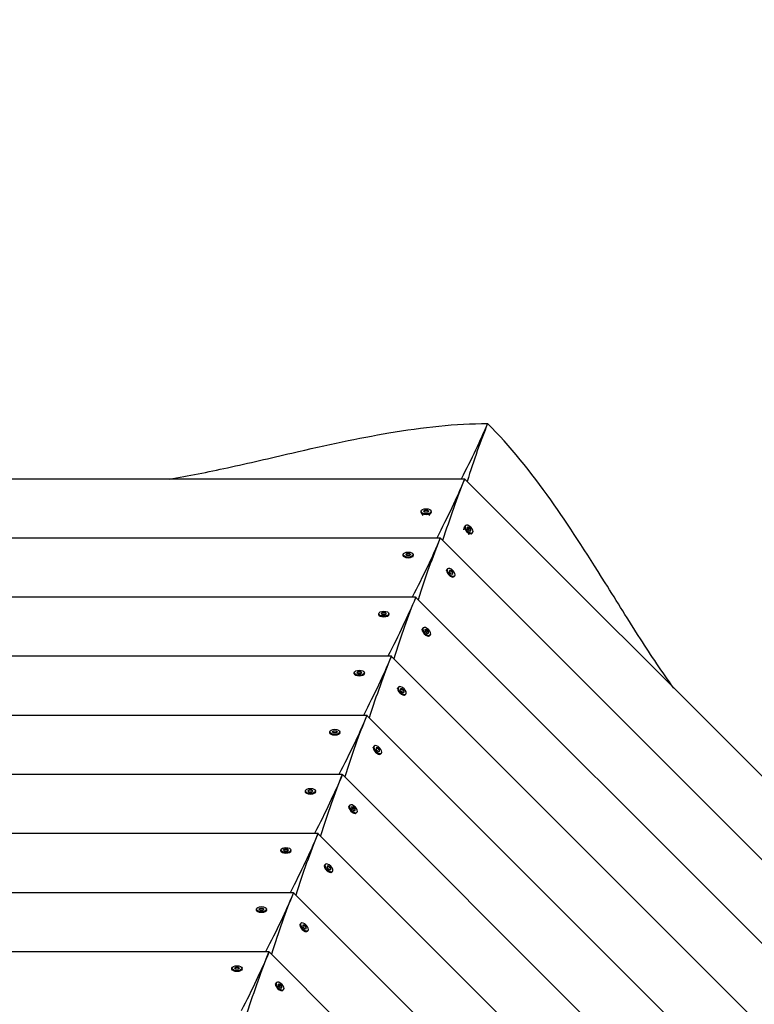
# Model space of a CAD drawing. Units: millimetres. Extents: x -12885 to 14564, y -11455 to 6363.
# Drawn here: x -1190 to -513, y -3106 to -2200 of the extents above; entities that cross this region are included whole.
import ezdxf

# ---------------------------------------------------------------- set-up
doc = ezdxf.new("R2010")
doc.units = ezdxf.units.MM
doc.header["$LTSCALE"] = 20
doc.layers.add('2d', color=230, linetype='Continuous')
doc.layers.add('AS-Free_Space_Hatch', color=31, linetype='Continuous')

msp = doc.modelspace()

# ---------------------------------------------------------------- hatches: boundary and pattern name
at = {"layer": 'AS-Free_Space_Hatch'}
h = msp.add_hatch(dxfattribs=at)
h.set_pattern_fill('ANSI31', color=1, scale=100)
edge = h.paths.add_edge_path()
edge.add_line((-7310.99, -8243.4), (-6093.47, -6656.7))
edge.add_line((-6093.47, -6656.7), (-8480.96, -4824.71))
edge.add_line((-8480.96, -4824.71), (-8480.96, -4824.71))
edge.add_arc((-9089.72, -5618.07), 1000, 52.49998, 232.52578)
edge.add_line((-9698.12, -6411.69), (-7310.99, -8243.4))
edge = h.paths.add_edge_path()
edge.add_line((-11389.23, 1297.07), (-8042.26, -614.55))
edge.add_line((-8042.26, -614.55), (-7050.35, 1122.14))
edge.add_line((-7050.35, 1122.14), (-10397.32, 3033.77))
edge.add_arc((-10893.28, 2165.42), 1000, 60.2672, 240.2672)
edge = h.paths.add_edge_path()
edge.add_line((6553.4, -6708.88), (8648.92, -7918.73))
edge.add_arc((9148.92, -7052.71), 1000, 240, 420)
edge.add_line((9648.92, -6186.68), (7553.4, -4976.83))
edge.add_line((7553.4, -4976.83), (6553.4, -6708.88))
edge = h.paths.add_edge_path()
edge.add_line((9990.7, -2844.1), (11990.36, -3998.61))
edge.add_arc((12488.59, -3131.56), 1000, 240.11685, 420.00005)
edge.add_line((12988.59, -2265.54), (10990.7, -1112.05))
edge.add_line((10990.7, -1112.05), (9990.7, -2844.1))
edge = h.paths.add_edge_path()
edge.add_arc((-3410.48, -2051), 500, 0, 360, ccw=False)
edge = h.paths.add_edge_path()
edge.add_arc((2788.5, -1270), 500, 0, 360, ccw=False)

# ---------------------------------------------------------------- linework, layer by layer
at = {"layer": '2d'}
for p, q in [((-780.27, -2622.82), (-1831.31, -2622.79)), ((-780.16, -2622.68), (-780.02, -2622.82)), ((-779.83, -2622.82), (-780.02, -2622.82)), ((-779.85, -2622.99), (-36.31, -3365.85)), ((-820.09, -2653.31), (-820.09, -2652.44)), ((-818.31, -2656.42), (-819.87, -2654.02)), ((-817.77, -2652.44), (-816.6, -2651.45)), ((-816.6, -2653.44), (-817.77, -2652.44)), ((-816.6, -2651.88), (-817.51, -2652.66)), ((-816.6, -2651.45), (-814.28, -2651.45)), ((-816.6, -2651.45), (-816.6, -2651.88)), ((-814.28, -2651.88), (-816.6, -2651.88)), ((-814.28, -2653.44), (-816.6, -2653.44)), ((-814.28, -2651.45), (-813.12, -2652.44)), ((-814.28, -2651.45), (-814.28, -2651.88)), ((-813.37, -2652.66), (-814.28, -2651.88)), ((-813.12, -2652.44), (-814.28, -2653.44)), ((-812.58, -2656.42), (-811.01, -2654.02)), ((-810.79, -2653.31), (-810.79, -2652.44)), ((-780.74, -2669.6), (-780.15, -2666.79)), ((-779.81, -2666.14), (-779.2, -2665.52)), ((-776.02, -2667.28), (-777.55, -2667.16)), ((-777.55, -2667.16), (-777.43, -2668.69)), ((-777.53, -2667.5), (-776.33, -2667.59)), ((-777.43, -2668.69), (-775.79, -2670.34)), ((-776.02, -2667.28), (-776.33, -2667.59)), ((-776.33, -2667.59), (-774.69, -2669.23)), ((-774.38, -2668.92), (-776.02, -2667.28)), ((-775.79, -2670.34), (-774.26, -2670.45)), ((-774.38, -2668.92), (-774.69, -2669.23)), ((-774.69, -2669.23), (-774.59, -2670.43)), ((-774.26, -2670.45), (-774.38, -2668.92)), ((-773.23, -2672.71), (-772.62, -2672.1)), ((-802.79, -2677.18), (-1808.81, -2677.18)), ((-802.67, -2677.03), (-802.53, -2677.18)), ((-802.32, -2677.18), (-802.53, -2677.18)), ((-802.34, -2677.36), (-90.67, -3388.43)), ((-776.69, -2673.65), (-773.89, -2673.05)), ((-836.56, -2693.18), (-836.56, -2692.31)), ((-836.1, -2694.25), (-836.34, -2693.88)), ((-834.24, -2692.31), (-833.08, -2691.31)), ((-833.08, -2693.3), (-834.24, -2692.31)), ((-833.08, -2691.74), (-833.99, -2692.52)), ((-833.08, -2691.31), (-830.75, -2691.31)), ((-833.08, -2691.31), (-833.08, -2691.74)), ((-830.75, -2691.74), (-833.08, -2691.74)), ((-830.75, -2693.3), (-833.08, -2693.3)), ((-830.75, -2691.31), (-829.59, -2692.31)), ((-830.75, -2691.31), (-830.75, -2691.74)), ((-829.84, -2692.52), (-830.75, -2691.74)), ((-829.59, -2692.31), (-830.75, -2693.3)), ((-827.72, -2694.25), (-827.49, -2693.88)), ((-827.26, -2693.18), (-827.26, -2692.31)), ((-796.76, -2707.06), (-796.67, -2706.64)), ((-796.33, -2705.98), (-795.72, -2705.36)), ((-792.55, -2707.12), (-794.07, -2707.01)), ((-794.07, -2707.01), (-793.96, -2708.54)), ((-794.05, -2707.34), (-792.85, -2707.43)), ((-793.96, -2708.54), (-792.31, -2710.18)), ((-792.55, -2707.12), (-792.85, -2707.43)), ((-792.85, -2707.43), (-791.21, -2709.08)), ((-790.9, -2708.77), (-792.55, -2707.12)), ((-790.9, -2708.77), (-791.21, -2709.08)), ((-790.79, -2710.29), (-790.9, -2708.77)), ((-792.31, -2710.18), (-790.79, -2710.29)), ((-791.21, -2709.08), (-791.12, -2710.27)), ((-790.84, -2712.98), (-790.41, -2712.89)), ((-789.75, -2712.55), (-789.14, -2711.94)), ((-825.28, -2731.55), (-1786.29, -2731.56)), ((-825.17, -2731.42), (-825.03, -2731.55)), ((-824.84, -2731.55), (-825.03, -2731.55)), ((-824.86, -2731.73), (-145.04, -3410.98)), ((-859.09, -2747.55), (-859.09, -2746.68)), ((-858.63, -2748.62), (-858.86, -2748.26)), ((-856.76, -2746.68), (-855.6, -2745.68)), ((-855.6, -2747.68), (-856.76, -2746.68)), ((-855.6, -2746.12), (-856.51, -2746.9)), ((-855.6, -2745.68), (-853.27, -2745.68)), ((-855.6, -2745.68), (-855.6, -2746.12)), ((-853.27, -2746.12), (-855.6, -2746.12)), ((-853.27, -2747.68), (-855.6, -2747.68)), ((-853.27, -2745.68), (-852.11, -2746.68)), ((-853.27, -2745.68), (-853.27, -2746.12)), ((-852.36, -2746.9), (-853.27, -2746.12)), ((-852.11, -2746.68), (-853.27, -2747.68)), ((-850.25, -2748.62), (-850.01, -2748.26)), ((-849.79, -2747.55), (-849.79, -2746.68)), ((-819.26, -2761.45), (-819.17, -2761.02)), ((-818.83, -2760.36), (-818.22, -2759.75)), ((-815.05, -2761.51), (-816.57, -2761.39)), ((-816.57, -2761.39), (-816.46, -2762.92)), ((-816.55, -2761.73), (-815.35, -2761.82)), ((-816.46, -2762.92), (-814.81, -2764.56)), ((-815.05, -2761.51), (-815.35, -2761.82)), ((-815.35, -2761.82), (-813.71, -2763.46)), ((-813.4, -2763.15), (-815.05, -2761.51)), ((-813.4, -2763.15), (-813.71, -2763.46)), ((-813.29, -2764.68), (-813.4, -2763.15)), ((-814.81, -2764.56), (-813.29, -2764.68)), ((-813.71, -2763.46), (-813.62, -2764.65)), ((-813.34, -2767.37), (-812.91, -2767.28)), ((-812.25, -2766.94), (-811.64, -2766.32)), ((-847.77, -2785.93), (-1763.77, -2785.93)), ((-847.67, -2785.8), (-847.54, -2785.93)), ((-847.37, -2785.93), (-847.54, -2785.93)), ((-847.38, -2786.09), (-199.4, -3433.52)), ((-881.61, -2801.93), (-881.61, -2801.06)), ((-881.15, -2803), (-881.39, -2802.63)), ((-879.28, -2801.06), (-878.12, -2800.06)), ((-878.12, -2802.05), (-879.28, -2801.06)), ((-878.12, -2800.49), (-879.03, -2801.27)), ((-878.12, -2800.06), (-875.8, -2800.06)), ((-878.12, -2800.06), (-878.12, -2800.49)), ((-875.8, -2800.49), (-878.12, -2800.49)), ((-875.8, -2802.05), (-878.12, -2802.05)), ((-875.8, -2800.06), (-874.63, -2801.06)), ((-875.8, -2800.06), (-875.8, -2800.49)), ((-874.89, -2801.27), (-875.8, -2800.49)), ((-874.63, -2801.06), (-875.8, -2802.05)), ((-872.77, -2803), (-872.53, -2802.63)), ((-872.31, -2801.93), (-872.31, -2801.06)), ((-841.76, -2815.83), (-841.67, -2815.41)), ((-841.33, -2814.75), (-840.72, -2814.13)), ((-837.55, -2815.89), (-839.07, -2815.78)), ((-839.07, -2815.78), (-838.96, -2817.3)), ((-839.05, -2816.11), (-837.85, -2816.2)), ((-838.96, -2817.3), (-837.31, -2818.95)), ((-837.55, -2815.89), (-837.85, -2816.2)), ((-837.85, -2816.2), (-836.21, -2817.84)), ((-835.9, -2817.54), (-837.55, -2815.89)), ((-835.9, -2817.54), (-836.21, -2817.84)), ((-835.79, -2819.06), (-835.9, -2817.54)), ((-837.31, -2818.95), (-835.79, -2819.06)), ((-836.21, -2817.84), (-836.12, -2819.04)), ((-835.84, -2821.75), (-835.41, -2821.66)), ((-834.75, -2821.32), (-834.14, -2820.71)), ((-870.27, -2840.3), (-1741.24, -2840.31)), ((-870.17, -2840.18), (-870.05, -2840.3)), ((-869.89, -2840.3), (-870.05, -2840.3)), ((-869.9, -2840.45), (-253.77, -3456.07)), ((-904.13, -2856.3), (-904.13, -2855.43)), ((-903.67, -2857.37), (-903.91, -2857.01)), ((-901.81, -2855.43), (-900.64, -2854.44)), ((-900.64, -2856.43), (-901.81, -2855.43)), ((-900.64, -2854.87), (-901.55, -2855.65)), ((-900.64, -2854.44), (-898.32, -2854.44)), ((-900.64, -2854.44), (-900.64, -2854.87)), ((-898.32, -2854.87), (-900.64, -2854.87)), ((-898.32, -2856.43), (-900.64, -2856.43)), ((-898.32, -2854.44), (-897.16, -2855.43)), ((-898.32, -2854.44), (-898.32, -2854.87)), ((-897.41, -2855.65), (-898.32, -2854.87)), ((-897.16, -2855.43), (-898.32, -2856.43)), ((-895.29, -2857.37), (-895.06, -2857.01)), ((-894.83, -2856.3), (-894.83, -2855.43)), ((-864.26, -2870.22), (-864.17, -2869.79)), ((-863.83, -2869.13), (-863.22, -2868.52)), ((-860.05, -2870.28), (-861.57, -2870.16)), ((-861.57, -2870.16), (-861.46, -2871.69)), ((-861.55, -2870.49), (-860.35, -2870.59)), ((-861.46, -2871.69), (-859.81, -2873.33)), ((-860.05, -2870.28), (-860.35, -2870.59)), ((-860.35, -2870.59), (-858.71, -2872.23)), ((-858.4, -2871.92), (-860.05, -2870.28)), ((-858.4, -2871.92), (-858.71, -2872.23)), ((-858.29, -2873.45), (-858.4, -2871.92)), ((-859.81, -2873.33), (-858.29, -2873.45)), ((-858.71, -2872.23), (-858.62, -2873.42)), ((-858.34, -2876.14), (-857.91, -2876.05)), ((-857.25, -2875.71), (-856.64, -2875.09)), ((-892.76, -2894.68), (-1718.72, -2894.68)), ((-892.67, -2894.57), (-892.56, -2894.68)), ((-892.41, -2894.68), (-892.56, -2894.68)), ((-892.42, -2894.82), (-308.13, -3478.61)), ((-926.65, -2910.68), (-926.65, -2909.81)), ((-926.19, -2911.75), (-926.43, -2911.38)), ((-924.33, -2909.81), (-923.17, -2908.81)), ((-923.17, -2910.8), (-924.33, -2909.81)), ((-923.17, -2909.24), (-924.08, -2910.02)), ((-923.17, -2908.81), (-920.84, -2908.81)), ((-923.17, -2908.81), (-923.17, -2909.24)), ((-920.84, -2909.24), (-923.17, -2909.24)), ((-920.84, -2910.8), (-923.17, -2910.8)), ((-920.84, -2908.81), (-919.68, -2909.81)), ((-920.84, -2908.81), (-920.84, -2909.24)), ((-919.93, -2910.02), (-920.84, -2909.24)), ((-919.68, -2909.81), (-920.84, -2910.8)), ((-917.81, -2911.75), (-917.58, -2911.38)), ((-917.35, -2910.68), (-917.35, -2909.81)), ((-886.76, -2924.6), (-886.67, -2924.17)), ((-886.33, -2923.52), (-885.72, -2922.9)), ((-882.55, -2924.66), (-884.07, -2924.55)), ((-884.07, -2924.55), (-883.96, -2926.07)), ((-884.05, -2924.88), (-882.85, -2924.97)), ((-883.96, -2926.07), (-882.31, -2927.72)), ((-882.55, -2924.66), (-882.85, -2924.97)), ((-882.85, -2924.97), (-881.21, -2926.61)), ((-880.9, -2926.31), (-882.55, -2924.66)), ((-880.9, -2926.31), (-881.21, -2926.61)), ((-880.79, -2927.83), (-880.9, -2926.31)), ((-882.31, -2927.72), (-880.79, -2927.83)), ((-881.21, -2926.61), (-881.12, -2927.81)), ((-880.84, -2930.52), (-880.41, -2930.43)), ((-879.75, -2930.09), (-879.14, -2929.48)), ((-915.25, -2949.05), (-1696.2, -2949.06)), ((-915.17, -2948.95), (-915.07, -2949.05)), ((-914.93, -2949.05), (-915.07, -2949.05)), ((-914.95, -2949.18), (-362.5, -3501.16)), ((-949.18, -2965.05), (-949.18, -2964.18)), ((-948.72, -2966.12), (-948.95, -2965.76)), ((-946.85, -2964.18), (-945.69, -2963.19)), ((-945.69, -2965.18), (-946.85, -2964.18)), ((-945.69, -2963.62), (-946.6, -2964.4)), ((-945.69, -2963.19), (-943.36, -2963.19)), ((-945.69, -2963.19), (-945.69, -2963.62)), ((-943.36, -2963.62), (-945.69, -2963.62)), ((-943.36, -2965.18), (-945.69, -2965.18)), ((-943.36, -2963.19), (-942.2, -2964.18)), ((-943.36, -2963.19), (-943.36, -2963.62)), ((-942.46, -2964.4), (-943.36, -2963.62)), ((-942.2, -2964.18), (-943.36, -2965.18)), ((-940.34, -2966.12), (-940.1, -2965.76)), ((-939.88, -2965.05), (-939.88, -2964.18)), ((-909.26, -2978.98), (-909.17, -2978.56)), ((-908.83, -2977.9), (-908.22, -2977.29)), ((-905.05, -2979.05), (-906.57, -2978.93)), ((-906.57, -2978.93), (-906.46, -2980.46)), ((-906.55, -2979.26), (-905.35, -2979.35)), ((-906.46, -2980.46), (-904.81, -2982.1)), ((-905.05, -2979.05), (-905.35, -2979.35)), ((-905.35, -2979.35), (-903.71, -2981)), ((-903.4, -2980.69), (-905.05, -2979.05)), ((-903.4, -2980.69), (-903.71, -2981)), ((-903.28, -2982.22), (-903.4, -2980.69)), ((-904.81, -2982.1), (-903.28, -2982.22)), ((-903.71, -2981), (-903.62, -2982.19)), ((-903.34, -2984.91), (-902.91, -2984.82)), ((-902.25, -2984.48), (-901.64, -2983.86)), ((-937.74, -3003.43), (-1673.67, -3003.43)), ((-937.67, -3003.34), (-937.58, -3003.43)), ((-937.46, -3003.43), (-937.58, -3003.43)), ((-937.47, -3003.54), (-416.87, -3523.7)), ((-971.7, -3019.43), (-971.7, -3018.56)), ((-971.24, -3020.5), (-971.48, -3020.13)), ((-969.37, -3018.56), (-968.21, -3017.56)), ((-968.21, -3019.56), (-969.37, -3018.56)), ((-968.21, -3018), (-969.12, -3018.78)), ((-968.21, -3017.56), (-965.89, -3017.56)), ((-968.21, -3017.56), (-968.21, -3018)), ((-965.89, -3018), (-968.21, -3018)), ((-965.89, -3019.56), (-968.21, -3019.56)), ((-965.89, -3017.56), (-964.72, -3018.56)), ((-965.89, -3017.56), (-965.89, -3018)), ((-964.98, -3018.78), (-965.89, -3018)), ((-964.72, -3018.56), (-965.89, -3019.56)), ((-962.86, -3020.5), (-962.62, -3020.13)), ((-962.4, -3019.43), (-962.4, -3018.56)), ((-931.76, -3033.37), (-931.67, -3032.94)), ((-931.33, -3032.29), (-930.72, -3031.67)), ((-927.55, -3033.43), (-929.07, -3033.32)), ((-929.07, -3033.32), (-928.96, -3034.84)), ((-929.05, -3033.65), (-927.85, -3033.74)), ((-928.96, -3034.84), (-927.31, -3036.49)), ((-927.55, -3033.43), (-927.85, -3033.74)), ((-927.85, -3033.74), (-926.21, -3035.38)), ((-925.9, -3035.08), (-927.55, -3033.43)), ((-925.9, -3035.08), (-926.21, -3035.38)), ((-925.78, -3036.6), (-925.9, -3035.08)), ((-927.31, -3036.49), (-925.78, -3036.6)), ((-926.21, -3035.38), (-926.12, -3036.58)), ((-925.84, -3039.29), (-925.41, -3039.2)), ((-924.75, -3038.86), (-924.14, -3038.25)), ((-960.24, -3057.8), (-1651.15, -3057.81)), ((-960.17, -3057.72), (-960.09, -3057.8)), ((-959.98, -3057.8), (-960.09, -3057.8)), ((-959.99, -3057.9), (-471.23, -3546.25)), ((-994.22, -3073.8), (-994.22, -3072.93)), ((-993.76, -3074.87), (-994, -3074.51)), ((-991.9, -3072.93), (-990.73, -3071.94)), ((-990.73, -3073.93), (-991.9, -3072.93)), ((-990.73, -3072.37), (-991.64, -3073.15)), ((-990.73, -3071.94), (-988.41, -3071.94)), ((-990.73, -3071.94), (-990.73, -3072.37)), ((-988.41, -3072.37), (-990.73, -3072.37)), ((-988.41, -3073.93), (-990.73, -3073.93)), ((-988.41, -3071.94), (-987.25, -3072.93)), ((-988.41, -3071.94), (-988.41, -3072.37)), ((-987.5, -3073.15), (-988.41, -3072.37)), ((-987.25, -3072.93), (-988.41, -3073.93)), ((-985.38, -3074.87), (-985.15, -3074.51)), ((-984.92, -3073.8), (-984.92, -3072.93)), ((-954.26, -3087.75), (-954.17, -3087.33)), ((-953.83, -3086.67), (-953.22, -3086.06)), ((-950.05, -3087.82), (-951.57, -3087.7)), ((-951.57, -3087.7), (-951.46, -3089.23)), ((-951.55, -3088.03), (-950.35, -3088.12)), ((-951.46, -3089.23), (-949.81, -3090.87)), ((-950.05, -3087.82), (-950.35, -3088.12)), ((-950.35, -3088.12), (-948.71, -3089.77)), ((-948.4, -3089.46), (-950.05, -3087.82)), ((-948.4, -3089.46), (-948.71, -3089.77)), ((-948.28, -3090.99), (-948.4, -3089.46)), ((-949.81, -3090.87), (-948.28, -3090.99)), ((-948.71, -3089.77), (-948.62, -3090.96)), ((-948.34, -3093.68), (-947.91, -3093.59)), ((-947.25, -3093.24), (-946.64, -3092.63))]:
    msp.add_line(p, q, dxfattribs=at)
at = {"layer": '2d', "extrusion": (0, 0, -1)}
for centre, major_axis, ratio, start_param, end_param in [((-1124.6, -2934.61), (379.35, 468.99), 0.176116, 0.556639, 0.710891), ((-1147.09, -2989), (379.35, 468.99), 0.176116, 0.548144, 0.710828), ((-783.33, -2626.58), (3.16, 3.91), 0.176116, -0.450833, 0.548144), ((-815.44, -2652.44), (-4.65, 0), 0.495219, -1.570796, 1.570796), ((-815.44, -2653.31), (-4.65, 0), 0.495219, -1.570796, 0), ((-815.44, -2652.44), (4.65, 0), 0.495219, -1.570796, 1.570796), ((-815.44, -2653.31), (4.65, 0), 0.495219, 0, 1.570796), ((-1169.78, -3043.17), (379.51, 468.84), 0.176329, 0.548109, 0.710865), ((-805.85, -2680.93), (3.16, 3.91), 0.176329, -0.457996, 0.548109), ((-831.91, -2692.31), (-4.65, 0), 0.495219, -1.570796, 1.570796), ((-831.91, -2692.31), (4.65, 0), 0.495219, -1.570796, 1.570796), ((-831.91, -2693.18), (-4.65, 0), 0.495219, -1.570796, 0), ((-831.91, -2693.18), (4.65, 0), 0.495219, 0, 1.570796), ((-1192.28, -3097.56), (379.51, 468.84), 0.176329, 0.548109, 0.710839), ((-828.35, -2735.31), (3.16, 3.91), 0.176329, -0.450287, 0.548109), ((-854.44, -2746.68), (-4.65, 0), 0.495219, -1.570796, 1.570796), ((-854.44, -2746.68), (4.65, 0), 0.495219, -1.570796, 1.570796), ((-854.44, -2747.55), (-4.65, 0), 0.495219, -1.570796, 0), ((-854.44, -2747.55), (4.65, 0), 0.495219, 0, 1.570796), ((-1214.78, -3151.94), (379.51, 468.84), 0.176329, 0.548109, 0.710813), ((-850.85, -2789.7), (3.16, 3.91), 0.176329, -0.442386, 0.548109), ((-876.96, -2801.06), (-4.65, 0), 0.495219, -1.570796, 1.570796), ((-876.96, -2801.06), (4.65, 0), 0.495219, -1.570796, 1.570796), ((-876.96, -2801.93), (-4.65, 0), 0.495219, -1.570796, 0), ((-876.96, -2801.93), (4.65, 0), 0.495219, 0, 1.570796), ((-1237.28, -3206.33), (379.51, 468.84), 0.176329, 0.548109, 0.710786), ((-873.35, -2844.08), (3.16, 3.91), 0.176329, -0.434279, 0.548109), ((-899.48, -2855.43), (-4.65, 0), 0.495219, -1.570796, 1.570796), ((-899.48, -2855.43), (4.65, 0), 0.495219, -1.570796, 1.570796), ((-899.48, -2856.3), (-4.65, 0), 0.495219, -1.570796, 0), ((-899.48, -2856.3), (4.65, 0), 0.495219, 0, 1.570796), ((-1259.78, -3260.71), (379.51, 468.84), 0.176329, 0.548109, 0.71076), ((-895.85, -2898.47), (3.16, 3.91), 0.176329, -0.425947, 0.548109), ((-922, -2909.81), (-4.65, 0), 0.495219, -1.570796, 1.570796), ((-922, -2909.81), (4.65, 0), 0.495219, -1.570796, 1.570796), ((-922, -2910.68), (-4.65, 0), 0.495219, -1.570796, 0), ((-922, -2910.68), (4.65, 0), 0.495219, 0, 1.570796), ((-1282.28, -3315.1), (379.51, 468.84), 0.176329, 0.548109, 0.710734), ((-918.35, -2952.85), (3.16, 3.91), 0.176329, -0.41737, 0.548109), ((-944.53, -2964.18), (-4.65, 0), 0.495219, -1.570796, 1.570796), ((-944.53, -2964.18), (4.65, 0), 0.495219, -1.570796, 1.570796), ((-944.53, -2965.05), (-4.65, 0), 0.495219, -1.570796, 0), ((-944.53, -2965.05), (4.65, 0), 0.495219, 0, 1.570796), ((-1304.78, -3369.48), (379.51, 468.84), 0.176329, 0.548109, 0.710708), ((-940.85, -3007.23), (3.16, 3.91), 0.176329, -0.408526, 0.548109), ((-967.05, -3018.56), (-4.65, 0), 0.495219, -1.570796, 1.570796), ((-967.05, -3018.56), (4.65, 0), 0.495219, -1.570796, 1.570796), ((-967.05, -3019.43), (-4.65, 0), 0.495219, -1.570796, 0), ((-967.05, -3019.43), (4.65, 0), 0.495219, 0, 1.570796), ((-1327.28, -3423.87), (379.51, 468.84), 0.176329, 0.548109, 0.710681), ((-963.35, -3061.62), (3.16, 3.91), 0.176329, -0.399385, 0.548109), ((-989.57, -3072.93), (-4.65, 0), 0.495219, -1.570796, 1.570796), ((-989.57, -3072.93), (4.65, 0), 0.495219, -1.570796, 1.570796), ((-989.57, -3073.8), (-4.65, 0), 0.495219, -1.570796, 0), ((-989.57, -3073.8), (4.65, 0), 0.495219, 0, 1.570796)]:
    msp.add_ellipse(centre, major_axis=major_axis, ratio=ratio, start_param=start_param, end_param=end_param, dxfattribs=at)
at = {"layer": '2d'}
for centre, major_axis, ratio, start_param, end_param in [((-756.65, -3086.93), (63.12, 599.9), 0.176116, 0.556639, 0.710891), ((-779.17, -3141.3), (63.12, 599.9), 0.176116, 0.548144, 0.710828), ((-780.34, -2627.82), (0.53, 5), 0.176116, -0.450833, 0.548144), ((-776.52, -2669.42), (-3.29, 3.29), 0.495219, 0, 1.570796), ((-775.91, -2668.81), (-3.29, 3.29), 0.495219, -1.570796, 1.570796), ((-776.52, -2669.42), (3.29, -3.29), 0.495219, -1.570796, 0), ((-775.91, -2668.81), (3.29, -3.29), 0.495219, -1.570796, 1.570796), ((-801.42, -3195.66), (62.91, 599.9), 0.176329, 0.548109, 0.710865), ((-802.83, -2682.18), (0.52, 5), 0.176329, -0.457996, 0.548109), ((-793.04, -2709.27), (-3.29, 3.29), 0.495219, 0, 1.570796), ((-792.43, -2708.65), (-3.29, 3.29), 0.495219, -1.570796, 1.570796), ((-792.43, -2708.65), (3.29, -3.29), 0.495219, -1.570796, 1.570796), ((-793.04, -2709.27), (3.29, -3.29), 0.495219, -1.570796, 0), ((-823.94, -3250.04), (62.91, 599.9), 0.176329, 0.548109, 0.710839), ((-825.35, -2736.55), (0.52, 5), 0.176329, -0.450287, 0.548109), ((-815.54, -2763.65), (-3.29, 3.29), 0.495219, 0, 1.570796), ((-814.93, -2763.04), (-3.29, 3.29), 0.495219, -1.570796, 1.570796), ((-814.93, -2763.04), (3.29, -3.29), 0.495219, -1.570796, 1.570796), ((-815.54, -2763.65), (3.29, -3.29), 0.495219, -1.570796, 0), ((-846.46, -3304.41), (62.91, 599.9), 0.176329, 0.548109, 0.710813), ((-847.87, -2790.93), (0.52, 5), 0.176329, -0.442386, 0.548109), ((-838.04, -2818.04), (-3.29, 3.29), 0.495219, 0, 1.570796), ((-837.43, -2817.42), (-3.29, 3.29), 0.495219, -1.570796, 1.570796), ((-837.43, -2817.42), (3.29, -3.29), 0.495219, -1.570796, 1.570796), ((-838.04, -2818.04), (3.29, -3.29), 0.495219, -1.570796, 0), ((-868.99, -3358.79), (62.91, 599.9), 0.176329, 0.548109, 0.710786), ((-870.4, -2845.3), (0.52, 5), 0.176329, -0.434279, 0.548109), ((-860.54, -2872.42), (-3.29, 3.29), 0.495219, 0, 1.570796), ((-859.93, -2871.81), (-3.29, 3.29), 0.495219, -1.570796, 1.570796), ((-859.93, -2871.81), (3.29, -3.29), 0.495219, -1.570796, 1.570796), ((-860.54, -2872.42), (3.29, -3.29), 0.495219, -1.570796, 0), ((-891.51, -3413.16), (62.91, 599.9), 0.176329, 0.548109, 0.71076), ((-892.92, -2899.68), (0.52, 5), 0.176329, -0.425947, 0.548109), ((-883.04, -2926.8), (-3.29, 3.29), 0.495219, 0, 1.570796), ((-882.43, -2926.19), (-3.29, 3.29), 0.495219, -1.570796, 1.570796), ((-882.43, -2926.19), (3.29, -3.29), 0.495219, -1.570796, 1.570796), ((-883.04, -2926.8), (3.29, -3.29), 0.495219, -1.570796, 0), ((-914.03, -3467.54), (62.91, 599.9), 0.176329, 0.548109, 0.710734), ((-915.44, -2954.05), (0.52, 5), 0.176329, -0.41737, 0.548109), ((-905.54, -2981.19), (-3.29, 3.29), 0.495219, 0, 1.570796), ((-904.93, -2980.57), (-3.29, 3.29), 0.495219, -1.570796, 1.570796), ((-904.93, -2980.57), (3.29, -3.29), 0.495219, -1.570796, 1.570796), ((-905.54, -2981.19), (3.29, -3.29), 0.495219, -1.570796, 0), ((-936.55, -3521.91), (62.91, 599.9), 0.176329, 0.548109, 0.710708), ((-937.96, -3008.43), (0.52, 5), 0.176329, -0.408526, 0.548109), ((-928.04, -3035.57), (-3.29, 3.29), 0.495219, 0, 1.570796), ((-927.43, -3034.96), (-3.29, 3.29), 0.495219, -1.570796, 1.570796), ((-927.43, -3034.96), (3.29, -3.29), 0.495219, -1.570796, 1.570796), ((-928.04, -3035.57), (3.29, -3.29), 0.495219, -1.570796, 0), ((-959.08, -3576.29), (62.91, 599.9), 0.176329, 0.548109, 0.710681), ((-960.49, -3062.8), (0.52, 5), 0.176329, -0.399385, 0.548109), ((-950.54, -3089.96), (-3.29, 3.29), 0.495219, 0, 1.570796), ((-949.93, -3089.34), (-3.29, 3.29), 0.495219, -1.570796, 1.570796), ((-949.93, -3089.34), (3.29, -3.29), 0.495219, -1.570796, 1.570796), ((-950.54, -3089.96), (3.29, -3.29), 0.495219, -1.570796, 0)]:
    msp.add_ellipse(centre, major_axis=major_axis, ratio=ratio, start_param=start_param, end_param=end_param, dxfattribs=at)
for points in [[(-1052.09, -2622.81), (-1034.17, -2619.91), (-1016.26, -2616.31), (-978.51, -2608.11), (-959.19, -2603.56), (-906.78, -2591.47), (-877.96, -2585.14), (-818.62, -2575.1), (-788.13, -2571.69), (-758.87, -2571.72)], [(-587.55, -2815.11), (-598.18, -2800.39), (-608.31, -2785.19), (-629.22, -2752.71), (-639.66, -2735.83), (-668.2, -2690.24), (-684.11, -2665.39), (-718.99, -2616.35), (-738.15, -2592.38), (-758.87, -2571.72)]]:
    msp.add_open_spline(points, degree=3, knots=[-26.159223, -26.159223, -26.159223, -26.159223, -21.706093, -21.706093, -16.722742, -16.722742, -8.778132, -8.778132, -0.000001, -0.000001, -0.000001, -0.000001], dxfattribs=at)

doc.saveas('drawing.dxf')
